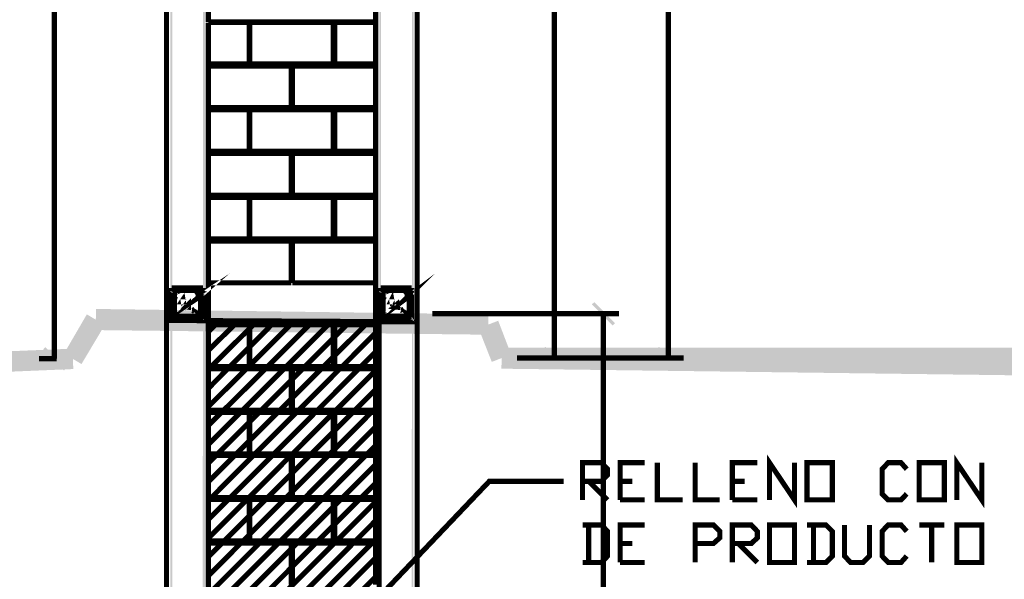
# Model space of a CAD drawing. Units: millimetres. Extents: x 2486 to 3011, y 1223 to 1268.
# Drawn here: x 2810 to 2815, y 1252 to 1255 of the extents above; entities that cross this region are included whole.
import ezdxf

# ---------------------------------------------------------------- set-up
doc = ezdxf.new("R2010")
doc.units = ezdxf.units.MM
doc.layers.add('H', color=7, linetype='Continuous')
doc.layers.add('P', color=7, linetype='Continuous')

msp = doc.modelspace()

# ---------------------------------------------------------------- hatches: boundary and pattern name
at = {"layer": 'H', "linetype": 'Continuous'}
for points in [[(2810.973930467678, 1250.235382841855), (2810.975677475102, 1260.726259478943), (2810.984218400286, 1250.244020823007), (2810.973930467678, 1250.235382841855)], [(2810.984218400286, 1250.244020823007), (2810.975677475102, 1260.726259478943), (2810.985868351742, 1260.716068602303), (2810.984218400286, 1250.244020823007)], [(2811.139993228926, 1250.235382841855), (2811.129705296318, 1250.244020823007), (2811.133102255198, 1260.716068602303), (2811.139993228926, 1250.235382841855)], [(2811.139993228926, 1250.235382841855), (2811.133102255198, 1260.716068602303), (2811.14174023635, 1260.726259478943), (2811.139993228926, 1250.235382841855)], [(2811.97545100147, 1250.235382841855), (2811.977100952926, 1260.726259478943), (2811.98224491923, 1250.244020823007), (2811.97545100147, 1250.235382841855)], [(2811.98224491923, 1250.244020823007), (2811.977100952926, 1260.726259478943), (2811.987388885534, 1260.716068602303), (2811.98224491923, 1250.244020823007)], [(2812.13801974787, 1250.235382841855), (2812.13122583011, 1250.244020823007), (2812.132972837534, 1260.716068602303), (2812.13801974787, 1250.235382841855)], [(2812.13801974787, 1250.235382841855), (2812.132972837534, 1260.716068602303), (2812.143163714174, 1260.726259478943), (2812.13801974787, 1250.235382841855)], [(2813.105279524958, 1253.554891059391), (2812.99405338563, 1253.645638389471), (2813.005991269694, 1253.655926322079), (2813.105279524958, 1253.554891059391)], [(2810.616085113662, 1253.522377310111), (2810.61957912851, 1253.623412572799), (2812.49761210931, 1253.597692741279), (2810.616085113662, 1253.522377310111)], [(2813.093341640894, 1253.544603126783), (2812.99405338563, 1253.645638389471), (2813.105279524958, 1253.554891059391), (2813.093341640894, 1253.544603126783)], [(2810.549407663646, 1253.359711507743), (2810.465454251326, 1253.409404163359), (2810.575030439198, 1253.597692741279), (2810.549407663646, 1253.359711507743)], [(2810.549407663646, 1253.359711507743), (2810.575030439198, 1253.597692741279), (2810.660633802974, 1253.546350134207), (2810.549407663646, 1253.359711507743)], [(2812.49761210931, 1253.500151493439), (2810.616085113662, 1253.522377310111), (2812.49761210931, 1253.597692741279), (2812.49761210931, 1253.500151493439)], [(2812.607091241214, 1253.406007204479), (2812.451316412574, 1253.530918235295), (2812.545460701534, 1253.566925999423), (2812.607091241214, 1253.406007204479)], [(2812.514693959678, 1253.369999440351), (2812.451316412574, 1253.530918235295), (2812.607091241214, 1253.406007204479), (2812.514693959678, 1253.369999440351)], [(2801.176421665982, 1252.945476636319), (2801.172927651134, 1253.043017884159), (2810.506605981758, 1253.433376987455), (2801.176421665982, 1252.945476636319)], [(2801.176421665982, 1252.945476636319), (2810.506605981758, 1253.433376987455), (2810.510002940638, 1253.335738683647), (2801.176421665982, 1252.945476636319)], [(2803.384833161854, 1253.041367932703), (2803.381436202974, 1253.140656187967), (2810.506605981758, 1253.433376987455), (2803.384833161854, 1253.041367932703)], [(2803.384833161854, 1253.041367932703), (2810.506605981758, 1253.433376987455), (2810.510002940638, 1253.335738683647), (2803.384833161854, 1253.041367932703)], [(2810.47399517651, 1253.339232698495), (2810.366165996062, 1253.429980028575), (2810.37645392867, 1253.440170905215), (2810.47399517651, 1253.339232698495)], [(2810.465454251326, 1253.328944765887), (2810.366165996062, 1253.429980028575), (2810.47399517651, 1253.339232698495), (2810.465454251326, 1253.328944765887)], [(2822.004050062974, 1253.315259874399), (2812.560892600446, 1253.337485691071), (2812.56263960787, 1253.438520953759), (2822.004050062974, 1253.315259874399)], [(2812.56263960787, 1253.337485691071), (2812.56263960787, 1253.438520953759), (2822.067427610078, 1253.438520953759), (2812.56263960787, 1253.337485691071)], [(2812.56263960787, 1253.337485691071), (2822.067427610078, 1253.438520953759), (2822.067427610078, 1253.337485691071), (2812.56263960787, 1253.337485691071)], [(2812.87079230627, 1253.344376664799), (2812.761216118398, 1253.431629980031), (2812.771504051006, 1253.441917912639), (2812.87079230627, 1253.344376664799)], [(2812.860504373662, 1253.332341724767), (2812.761216118398, 1253.431629980031), (2812.87079230627, 1253.344376664799), (2812.860504373662, 1253.332341724767)], [(2813.416926238206, 1253.344376664799), (2813.30560304291, 1253.431629980031), (2813.315890975518, 1253.441917912639), (2813.416926238206, 1253.344376664799)], [(2813.406638305598, 1253.332341724767), (2813.30560304291, 1253.431629980031), (2813.416926238206, 1253.344376664799), (2813.406638305598, 1253.332341724767)], [(2822.004050062974, 1253.215971619135), (2812.560892600446, 1253.337485691071), (2822.004050062974, 1253.315259874399), (2822.004050062974, 1253.215971619135)]]:
    msp.add_hatch(color=256, dxfattribs=at).paths.add_polyline_path(points)

# ---------------------------------------------------------------- linework, layer by layer
at = {"layer": 'P', "const_width": 0.024652215872}
for points in [[(2812.156848605662, 1260.921439030591), (2812.156848605662, 1253.614871647615)], [(2810.95684861731, 1250.261102673375), (2810.95684861731, 1259.449197051999)], [(2812.156848605662, 1250.261102673375), (2812.156848605662, 1259.449197051999)], [(2813.36043966483, 1253.388828298143), (2813.36043966483, 1257.064434862271)], [(2810.419255610558, 1253.385431339263), (2810.419255610558, 1256.129688834463)], [(2812.814305732894, 1253.388828298143), (2812.814305732894, 1256.129688834463)], [(2811.157075079294, 1254.998113303551), (2811.958272095134, 1254.998113303551), (2811.958272095134, 1255.196689814079)], [(2811.157075079294, 1254.998113303551), (2811.157075079294, 1255.196689814079)], [(2811.157075079294, 1254.796042778175), (2811.157075079294, 1254.994619288703)], [(2811.352254630942, 1254.994619288703), (2811.157075079294, 1254.994619288703)], [(2811.352254630942, 1254.796042778175), (2811.352254630942, 1254.994619288703)], [(2811.355651589822, 1254.796042778175), (2811.355651589822, 1254.994619288703)], [(2811.754551618302, 1254.994619288703), (2811.355651589822, 1254.994619288703)], [(2811.754551618302, 1254.796042778175), (2811.754551618302, 1254.994619288703)], [(2811.763189599454, 1254.796042778175), (2811.763189599454, 1254.994619288703)], [(2811.958272095134, 1254.994619288703), (2811.763189599454, 1254.994619288703)], [(2811.958272095134, 1254.796042778175), (2811.958272095134, 1254.994619288703)], [(2811.157075079294, 1254.785851901535), (2811.157075079294, 1254.796042778175)], [(2811.352254630942, 1254.796042778175), (2811.157075079294, 1254.796042778175)], [(2811.157075079294, 1254.587178335039), (2811.157075079294, 1254.785851901535)], [(2811.554325156318, 1254.785851901535), (2811.157075079294, 1254.785851901535)], [(2811.754551618302, 1254.796042778175), (2811.355651589822, 1254.796042778175)], [(2811.554325156318, 1254.587178335039), (2811.554325156318, 1254.785851901535)], [(2811.559372066654, 1254.587178335039), (2811.559372066654, 1254.785851901535)], [(2811.958272095134, 1254.785851901535), (2811.559372066654, 1254.785851901535)], [(2811.958272095134, 1254.796042778175), (2811.763189599454, 1254.796042778175)], [(2811.958272095134, 1254.785851901535), (2811.958272095134, 1254.796042778175)], [(2811.958272095134, 1254.587178335039), (2811.958272095134, 1254.785851901535)], [(2811.157075079294, 1254.576987458399), (2811.157075079294, 1254.587178335039)], [(2811.554325156318, 1254.587178335039), (2811.157075079294, 1254.587178335039)], [(2811.958272095134, 1254.587178335039), (2811.559372066654, 1254.587178335039)], [(2811.958272095134, 1254.576987458399), (2811.958272095134, 1254.587178335039)], [(2811.157075079294, 1254.378313891903), (2811.157075079294, 1254.576987458399)], [(2811.352254630942, 1254.576987458399), (2811.157075079294, 1254.576987458399)], [(2811.352254630942, 1254.378313891903), (2811.352254630942, 1254.576987458399)], [(2811.355651589822, 1254.378313891903), (2811.355651589822, 1254.576987458399)], [(2811.754551618302, 1254.576987458399), (2811.355651589822, 1254.576987458399)], [(2811.754551618302, 1254.378313891903), (2811.754551618302, 1254.576987458399)], [(2811.763189599454, 1254.378313891903), (2811.763189599454, 1254.576987458399)], [(2811.958272095134, 1254.576987458399), (2811.763189599454, 1254.576987458399)], [(2811.958272095134, 1254.368123015263), (2811.958272095134, 1254.576987458399)], [(2811.157075079294, 1254.368123015263), (2811.157075079294, 1254.378313891903)], [(2811.352254630942, 1254.378313891903), (2811.157075079294, 1254.378313891903)], [(2811.157075079294, 1254.167799497311), (2811.157075079294, 1254.368123015263)], [(2811.554325156318, 1254.368123015263), (2811.157075079294, 1254.368123015263)], [(2811.754551618302, 1254.378313891903), (2811.355651589822, 1254.378313891903)], [(2811.554325156318, 1254.167799497311), (2811.554325156318, 1254.368123015263)], [(2811.559372066654, 1254.167799497311), (2811.559372066654, 1254.368123015263)], [(2811.958272095134, 1254.368123015263), (2811.559372066654, 1254.368123015263)], [(2811.958272095134, 1254.378313891903), (2811.763189599454, 1254.378313891903)], [(2811.958272095134, 1254.167799497311), (2811.958272095134, 1254.368123015263)], [(2811.157075079294, 1254.157511564703), (2811.157075079294, 1254.167799497311)], [(2811.554325156318, 1254.167799497311), (2811.157075079294, 1254.167799497311)], [(2811.958272095134, 1254.167799497311), (2811.559372066654, 1254.167799497311)], [(2811.958272095134, 1253.958935054175), (2811.958272095134, 1254.167799497311)], [(2811.157075079294, 1253.958935054175), (2811.157075079294, 1254.157511564703)], [(2811.352254630942, 1254.157511564703), (2811.157075079294, 1254.157511564703)], [(2811.352254630942, 1253.958935054175), (2811.352254630942, 1254.157511564703)], [(2811.355651589822, 1253.958935054175), (2811.355651589822, 1254.157511564703)], [(2811.754551618302, 1254.157511564703), (2811.355651589822, 1254.157511564703)], [(2811.754551618302, 1253.958935054175), (2811.754551618302, 1254.157511564703)], [(2811.763189599454, 1253.958935054175), (2811.763189599454, 1254.157511564703)], [(2811.958272095134, 1254.157511564703), (2811.763189599454, 1254.157511564703)], [(2811.157075079294, 1253.948647121567), (2811.157075079294, 1253.958935054175)], [(2811.352254630942, 1253.958935054175), (2811.157075079294, 1253.958935054175)], [(2811.157075079294, 1253.748323603615), (2811.157075079294, 1253.948647121567)], [(2811.554325156318, 1253.948647121567), (2811.157075079294, 1253.948647121567)], [(2811.754551618302, 1253.958935054175), (2811.355651589822, 1253.958935054175)], [(2811.554325156318, 1253.748323603615), (2811.554325156318, 1253.948647121567)], [(2811.559372066654, 1253.748323603615), (2811.559372066654, 1253.948647121567)], [(2811.958272095134, 1253.948647121567), (2811.559372066654, 1253.948647121567)], [(2811.958272095134, 1253.958935054175), (2811.763189599454, 1253.958935054175)], [(2811.958272095134, 1253.948647121567), (2811.958272095134, 1253.958935054175)], [(2811.958272095134, 1253.748323603615), (2811.958272095134, 1253.948647121567)], [(2811.117767412254, 1253.686693063935), (2811.104082520766, 1253.674755179871), (2811.11941736371, 1253.685043112479)], [(2811.157075079294, 1253.549747093087), (2811.958272095134, 1253.549747093087), (2811.958272095134, 1253.748323603615)], [(2811.554325156318, 1253.748323603615), (2811.157075079294, 1253.748323603615)], [(2811.157075079294, 1253.549747093087), (2811.157075079294, 1253.748323603615)], [(2811.958272095134, 1253.748323603615), (2811.559372066654, 1253.748323603615)], [(2812.117540938622, 1253.686693063935), (2812.10550599859, 1253.674755179871), (2812.119190890078, 1253.685043112479)], [(2810.980821441406, 1253.724350779519), (2810.980821441406, 1253.575466924607), (2811.131452303742, 1253.575466924607)], [(2810.980821441406, 1253.724350779519), (2811.131452303742, 1253.724350779519)], [(2811.004697209534, 1253.715809854335), (2810.99615628435, 1253.712412895455), (2810.991012318046, 1253.702124962847)], [(2810.99275932547, 1253.702124962847), (2810.99275932547, 1253.599439748703)], [(2811.004697209534, 1253.712412895455), (2810.994506332894, 1253.702124962847)], [(2810.994506332894, 1253.702124962847), (2810.994506332894, 1253.599439748703)], [(2811.006444216958, 1253.705521921727), (2810.997903291774, 1253.709015936575), (2810.997903291774, 1253.702124962847), (2811.006444216958, 1253.705521921727), (2811.006444216958, 1253.705521921727)], [(2811.004697209534, 1253.715809854335), (2811.109129431102, 1253.715809854335)], [(2811.004697209534, 1253.712412895455), (2811.109129431102, 1253.712412895455)], [(2811.102335513342, 1253.712412895455), (2811.09030057331, 1253.698728003967)], [(2811.09030057331, 1253.698728003967), (2811.104082520766, 1253.709015936575)], [(2811.122911378558, 1253.702124962847), (2811.11941736371, 1253.712412895455), (2811.109129431102, 1253.715809854335)], [(2811.117767412254, 1253.705521921727), (2811.109129431102, 1253.709015936575), (2811.109129431102, 1253.702124962847), (2811.117767412254, 1253.705521921727), (2811.117767412254, 1253.705521921727)], [(2811.11941736371, 1253.599439748703), (2811.11941736371, 1253.702124962847), (2811.117767412254, 1253.709015936575), (2811.109129431102, 1253.712412895455)], [(2811.122911378558, 1253.702124962847), (2811.122911378558, 1253.599439748703)], [(2811.131452303742, 1253.724350779519), (2811.131452303742, 1253.575466924607)], [(2811.98224491923, 1253.724350779519), (2811.98224491923, 1253.575466924607), (2812.13122583011, 1253.575466924607)], [(2811.98224491923, 1253.724350779519), (2812.13122583011, 1253.724350779519)], [(2812.00456779187, 1253.715809854335), (2811.995929810718, 1253.712412895455), (2811.992532851838, 1253.702124962847)], [(2811.992532851838, 1253.702124962847), (2811.992532851838, 1253.599439748703)], [(2812.00456779187, 1253.712412895455), (2811.994279859262, 1253.702124962847)], [(2811.994279859262, 1253.702124962847), (2811.994279859262, 1253.599439748703)], [(2812.006217743326, 1253.705521921727), (2811.997676818142, 1253.709015936575), (2811.997676818142, 1253.702124962847), (2812.006217743326, 1253.705521921727), (2812.006217743326, 1253.705521921727)], [(2812.00456779187, 1253.715809854335), (2812.109000013438, 1253.715809854335)], [(2812.00456779187, 1253.712412895455), (2812.109000013438, 1253.712412895455)], [(2812.103856047134, 1253.712412895455), (2812.091821107102, 1253.698728003967)], [(2812.091821107102, 1253.698728003967), (2812.10550599859, 1253.709015936575)], [(2812.124334856382, 1253.702124962847), (2812.119190890078, 1253.712412895455), (2812.109000013438, 1253.715809854335)], [(2812.117540938622, 1253.705521921727), (2812.109000013438, 1253.709015936575), (2812.109000013438, 1253.702124962847), (2812.117540938622, 1253.705521921727), (2812.117540938622, 1253.705521921727)], [(2812.119190890078, 1253.599439748703), (2812.119190890078, 1253.702124962847), (2812.115793931198, 1253.709015936575)], [(2812.124334856382, 1253.702124962847), (2812.124334856382, 1253.599439748703)], [(2812.13122583011, 1253.724350779519), (2812.13122583011, 1253.575466924607)], [(2810.99615628435, 1253.674755179871), (2810.999650299198, 1253.683296105055)], [(2811.035561007358, 1253.667864206143), (2811.02867003363, 1253.657673329503), (2811.037308014782, 1253.657673329503), (2811.035561007358, 1253.667864206143), (2811.035561007358, 1253.667864206143)], [(2811.049245898846, 1253.633700505407), (2811.061280838878, 1253.645638389471), (2811.061280838878, 1253.631953497983), (2811.049245898846, 1253.633700505407), (2811.049245898846, 1253.633700505407)], [(2811.995929810718, 1253.674755179871), (2812.001073777022, 1253.683296105055)], [(2812.035334533726, 1253.667864206143), (2812.030190567422, 1253.657673329503), (2812.03708154115, 1253.657673329503), (2812.035334533726, 1253.667864206143), (2812.035334533726, 1253.667864206143)], [(2812.047369473758, 1253.633700505407), (2812.061054365246, 1253.645638389471), (2812.062704316702, 1253.631953497983), (2812.047369473758, 1253.633700505407), (2812.047369473758, 1253.633700505407)], [(2811.006444216958, 1253.594295782399), (2810.997903291774, 1253.599439748703), (2811.001300250654, 1253.590898823519), (2811.006444216958, 1253.594295782399), (2811.006444216958, 1253.594295782399)], [(2810.99275932547, 1253.599439748703), (2810.99615628435, 1253.589151816095), (2811.004697209534, 1253.584007849791)], [(2810.994506332894, 1253.599439748703), (2810.997903291774, 1253.590898823519)], [(2811.081759648126, 1253.616521599071), (2811.092047580734, 1253.621665565375)], [(2811.081759648126, 1253.616521599071), (2811.09030057331, 1253.611377632767)], [(2811.09030057331, 1253.611377632767), (2811.092047580734, 1253.621665565375)], [(2811.117767412254, 1253.594295782399), (2811.109129431102, 1253.599439748703), (2811.11262344595, 1253.590898823519), (2811.117767412254, 1253.594295782399), (2811.117767412254, 1253.594295782399)], [(2811.109129431102, 1253.589151816095), (2811.117767412254, 1253.590898823519), (2811.11941736371, 1253.599439748703)], [(2811.109129431102, 1253.584007849791), (2811.11941736371, 1253.589151816095), (2811.122911378558, 1253.599439748703)], [(2812.006217743326, 1253.594295782399), (2811.997676818142, 1253.599439748703), (2812.002820784446, 1253.590898823519), (2812.006217743326, 1253.594295782399), (2812.006217743326, 1253.594295782399)], [(2811.992532851838, 1253.599439748703), (2811.995929810718, 1253.589151816095), (2812.00456779187, 1253.584007849791)], [(2811.994279859262, 1253.599439748703), (2811.997676818142, 1253.590898823519)], [(2812.083280181918, 1253.616521599071), (2812.093568114526, 1253.621665565375)], [(2812.083280181918, 1253.616521599071), (2812.088424148222, 1253.611377632767)], [(2812.117540938622, 1253.594295782399), (2812.109000013438, 1253.599439748703), (2812.114046923774, 1253.590898823519), (2812.117540938622, 1253.594295782399), (2812.117540938622, 1253.594295782399)], [(2812.088424148222, 1253.611377632767), (2812.093568114526, 1253.621665565375)], [(2812.109000013438, 1253.589151816095), (2812.119190890078, 1253.599439748703)], [(2812.109000013438, 1253.584007849791), (2812.119190890078, 1253.589151816095), (2812.124334856382, 1253.599439748703)], [(2812.230514085374, 1253.601089700159), (2813.12410838275, 1253.601089700159)], [(2813.048792951582, 1253.601089700159), (2813.048792951582, 1252.094586964863)], [(2810.95684861731, 1253.568575950879), (2812.151801695326, 1253.561782033119)], [(2811.004697209534, 1253.589151816095), (2811.109129431102, 1253.589151816095)], [(2811.004697209534, 1253.584007849791), (2811.109129431102, 1253.584007849791)], [(2811.157075079294, 1253.513836384927), (2811.193082843422, 1253.549747093087)], [(2811.157075079294, 1253.424836062271), (2811.283830173502, 1253.549747093087)], [(2811.157075079294, 1253.334088732191), (2811.374480447614, 1253.549747093087)], [(2811.157075079294, 1253.243341402111), (2811.461830818814, 1253.549747093087)], [(2811.157075079294, 1253.155991030911), (2811.552578148894, 1253.549747093087)], [(2811.157075079294, 1253.065243700831), (2811.643325478974, 1253.549747093087)], [(2811.157075079294, 1252.974593426719), (2811.73232580163, 1253.549747093087)], [(2811.157075079294, 1252.885496048095), (2811.821326124286, 1253.549747093087)], [(2811.157075079294, 1252.796495725439), (2811.912073454366, 1253.549747093087)], [(2811.157075079294, 1250.240526808159), (2811.157075079294, 1253.549747093087), (2811.97545100147, 1253.549747093087), (2811.97545100147, 1250.240526808159), (2811.157075079294, 1250.240526808159)], [(2812.00456779187, 1253.589151816095), (2812.109000013438, 1253.589151816095)], [(2812.00456779187, 1253.584007849791), (2812.109000013438, 1253.584007849791)], [(2811.157075079294, 1253.347773623679), (2811.157075079294, 1253.548097141631)], [(2811.352254630942, 1253.548097141631), (2811.157075079294, 1253.548097141631)], [(2811.157075079294, 1252.705748395359), (2811.97545100147, 1253.525774268991)], [(2811.352254630942, 1253.347773623679), (2811.352254630942, 1253.548097141631)], [(2811.355651589822, 1253.347773623679), (2811.355651589822, 1253.548097141631)], [(2811.754551618302, 1253.548097141631), (2811.355651589822, 1253.548097141631)], [(2811.754551618302, 1253.347773623679), (2811.754551618302, 1253.548097141631)], [(2811.763189599454, 1253.347773623679), (2811.763189599454, 1253.548097141631)], [(2811.958272095134, 1253.548097141631), (2811.763189599454, 1253.548097141631)], [(2811.958272095134, 1253.337485691071), (2811.958272095134, 1253.548097141631)], [(2811.157075079294, 1252.615001065279), (2811.97545100147, 1253.435026938911)], [(2810.431193494622, 1253.385431339263), (2810.345687186814, 1253.385431339263)], [(2812.636208031614, 1253.388828298143), (2812.889621164062, 1253.388828298143)], [(2812.636208031614, 1253.388828298143), (2813.434008088574, 1253.388828298143)], [(2811.157075079294, 1253.337485691071), (2811.157075079294, 1253.347773623679)], [(2811.352254630942, 1253.347773623679), (2811.157075079294, 1253.347773623679)], [(2811.157075079294, 1252.526000742623), (2811.97545100147, 1253.346026616255)], [(2811.157075079294, 1253.138909180543), (2811.157075079294, 1253.337485691071)], [(2811.554325156318, 1253.337485691071), (2811.157075079294, 1253.337485691071)], [(2811.754551618302, 1253.347773623679), (2811.355651589822, 1253.347773623679)], [(2811.554325156318, 1253.138909180543), (2811.554325156318, 1253.337485691071)], [(2811.559372066654, 1253.138909180543), (2811.559372066654, 1253.337485691071)], [(2811.958272095134, 1253.337485691071), (2811.559372066654, 1253.337485691071)], [(2811.958272095134, 1253.347773623679), (2811.763189599454, 1253.347773623679)], [(2811.958272095134, 1253.138909180543), (2811.958272095134, 1253.337485691071)], [(2811.157075079294, 1252.437000419967), (2811.97545100147, 1253.255279286175)], [(2811.157075079294, 1252.346253089887), (2811.97545100147, 1253.166278963519)], [(2811.157075079294, 1253.128621247935), (2811.157075079294, 1253.138909180543)], [(2811.554325156318, 1253.138909180543), (2811.157075079294, 1253.138909180543)], [(2811.157075079294, 1252.930044737407), (2811.157075079294, 1253.128621247935)], [(2811.352254630942, 1253.128621247935), (2811.157075079294, 1253.128621247935)], [(2811.352254630942, 1252.930044737407), (2811.352254630942, 1253.128621247935)], [(2811.355651589822, 1252.930044737407), (2811.355651589822, 1253.128621247935)], [(2811.754551618302, 1253.128621247935), (2811.355651589822, 1253.128621247935)], [(2811.958272095134, 1253.138909180543), (2811.559372066654, 1253.138909180543)], [(2811.754551618302, 1252.930044737407), (2811.754551618302, 1253.128621247935)], [(2811.763189599454, 1252.930044737407), (2811.763189599454, 1253.128621247935)], [(2811.958272095134, 1253.128621247935), (2811.763189599454, 1253.128621247935)], [(2811.958272095134, 1252.930044737407), (2811.958272095134, 1253.138909180543)], [(2811.157075079294, 1252.257252767231), (2811.97545100147, 1253.075531633439)], [(2811.157075079294, 1252.166505437151), (2811.97545100147, 1252.986531310783)], [(2811.157075079294, 1252.921503812223), (2811.157075079294, 1252.930044737407)], [(2811.352254630942, 1252.930044737407), (2811.157075079294, 1252.930044737407)], [(2811.157075079294, 1252.721180294271), (2811.157075079294, 1252.921503812223)], [(2811.554325156318, 1252.921503812223), (2811.157075079294, 1252.921503812223)], [(2811.157075079294, 1252.077505114495), (2811.97545100147, 1252.895783980703)], [(2811.754551618302, 1252.930044737407), (2811.355651589822, 1252.930044737407)], [(2811.554325156318, 1252.721180294271), (2811.554325156318, 1252.921503812223)], [(2811.559372066654, 1252.721180294271), (2811.559372066654, 1252.921503812223)], [(2811.958272095134, 1252.921503812223), (2811.559372066654, 1252.921503812223)], [(2811.958272095134, 1252.930044737407), (2811.763189599454, 1252.930044737407)], [(2811.958272095134, 1252.721180294271), (2811.958272095134, 1252.930044737407)], [(2813.844846001118, 1252.709242410207), (2813.844846001118, 1252.887243055519), (2813.964710121598, 1252.709242410207), (2813.964710121598, 1252.887243055519)], [(2814.741934313342, 1252.709242410207), (2814.741934313342, 1252.887243055519), (2814.861798433822, 1252.709242410207), (2814.861798433822, 1252.887243055519)], [(2812.949504696318, 1252.709242410207), (2812.949504696318, 1252.887243055519), (2813.040252026398, 1252.887243055519), (2813.069368816798, 1252.856476313663), (2813.069368816798, 1252.829009474719), (2813.040252026398, 1252.798242732863), (2812.949504696318, 1252.798242732863)], [(2813.129252349054, 1252.709242410207), (2813.129252349054, 1252.887243055519), (2813.24736946211, 1252.887243055519)], [(2813.307350050334, 1252.887243055519), (2813.307350050334, 1252.709242410207), (2813.42886412227, 1252.709242410207)], [(2813.488844710494, 1252.887243055519), (2813.488844710494, 1252.709242410207), (2813.60696182355, 1252.709242410207)], [(2813.666845355806, 1252.709242410207), (2813.666845355806, 1252.887243055519), (2813.786709476286, 1252.887243055519)], [(2814.024593653854, 1252.709242410207), (2814.024593653854, 1252.887243055519), (2814.146204781758, 1252.887243055519), (2814.146204781758, 1252.709242410207), (2814.024593653854, 1252.709242410207)], [(2814.50230312835, 1252.738262144639), (2814.474933345374, 1252.709242410207), (2814.413302805694, 1252.709242410207), (2814.384186015294, 1252.738262144639), (2814.384186015294, 1252.856476313663), (2814.413302805694, 1252.887243055519), (2814.474933345374, 1252.887243055519), (2814.50230312835, 1252.856476313663)], [(2814.562186660606, 1252.709242410207), (2814.562186660606, 1252.887243055519), (2814.682050781086, 1252.887243055519), (2814.682050781086, 1252.709242410207), (2814.562186660606, 1252.709242410207)], [(2811.157075079294, 1251.986757784415), (2811.97545100147, 1252.806783658047)], [(2811.631290538942, 1251.884072570271), (2812.502756075614, 1252.798242732863), (2812.858757366238, 1252.798242732863)], [(2812.978621486718, 1252.798242732863), (2813.069368816798, 1252.709242410207)], [(2813.129252349054, 1252.798242732863), (2813.187485929854, 1252.798242732863)], [(2813.666845355806, 1252.798242732863), (2813.726728888062, 1252.798242732863)], [(2811.157075079294, 1252.710892361663), (2811.157075079294, 1252.721180294271)], [(2811.554325156318, 1252.721180294271), (2811.157075079294, 1252.721180294271)], [(2811.157075079294, 1251.897757461759), (2811.97545100147, 1252.717783335391)], [(2811.157075079294, 1252.512315851135), (2811.157075079294, 1252.710892361663)], [(2811.352254630942, 1252.710892361663), (2811.157075079294, 1252.710892361663)], [(2811.352254630942, 1252.512315851135), (2811.352254630942, 1252.710892361663)], [(2811.355651589822, 1252.512315851135), (2811.355651589822, 1252.710892361663)], [(2811.754551618302, 1252.710892361663), (2811.355651589822, 1252.710892361663)], [(2811.958272095134, 1252.721180294271), (2811.559372066654, 1252.721180294271)], [(2811.754551618302, 1252.512315851135), (2811.754551618302, 1252.710892361663)], [(2811.763189599454, 1252.512315851135), (2811.763189599454, 1252.710892361663)], [(2811.958272095134, 1252.710892361663), (2811.763189599454, 1252.710892361663)], [(2811.958272095134, 1252.710892361663), (2811.958272095134, 1252.721180294271)], [(2811.958272095134, 1252.502027918527), (2811.958272095134, 1252.710892361663)], [(2813.129252349054, 1252.709242410207), (2813.24736946211, 1252.709242410207)], [(2813.666845355806, 1252.709242410207), (2813.786709476286, 1252.709242410207)], [(2811.157075079294, 1251.807010131679), (2811.97545100147, 1252.627036005311)], [(2812.949504696318, 1252.409630636991), (2813.040252026398, 1252.409630636991), (2813.069368816798, 1252.440397378847), (2813.069368816798, 1252.558514491903), (2813.040252026398, 1252.589378289727), (2812.949504696318, 1252.589378289727)], [(2812.978621486718, 1252.589378289727), (2812.978621486718, 1252.409630636991)], [(2813.129252349054, 1252.409630636991), (2813.129252349054, 1252.589378289727), (2813.24736946211, 1252.589378289727)], [(2813.488844710494, 1252.409630636991), (2813.488844710494, 1252.589378289727), (2813.576098025726, 1252.589378289727), (2813.60696182355, 1252.558514491903), (2813.60696182355, 1252.527747750047), (2813.576098025726, 1252.500377967071), (2813.488844710494, 1252.500377967071)], [(2813.666845355806, 1252.409630636991), (2813.666845355806, 1252.589378289727), (2813.757592685886, 1252.589378289727), (2813.786709476286, 1252.558514491903), (2813.786709476286, 1252.527747750047), (2813.757592685886, 1252.500377967071), (2813.666845355806, 1252.500377967071)], [(2813.844846001118, 1252.409630636991), (2813.844846001118, 1252.589378289727), (2813.964710121598, 1252.589378289727), (2813.964710121598, 1252.409630636991), (2813.844846001118, 1252.409630636991)], [(2814.024593653854, 1252.409630636991), (2814.115340983934, 1252.409630636991), (2814.146204781758, 1252.440397378847), (2814.146204781758, 1252.558514491903), (2814.115340983934, 1252.589378289727), (2814.024593653854, 1252.589378289727)], [(2814.055457451678, 1252.589378289727), (2814.055457451678, 1252.409630636991)], [(2814.204438362558, 1252.589378289727), (2814.204438362558, 1252.440397378847), (2814.23345809699, 1252.409630636991), (2814.293438685214, 1252.409630636991), (2814.32420542707, 1252.440397378847), (2814.32420542707, 1252.589378289727)], [(2814.50230312835, 1252.440397378847), (2814.474933345374, 1252.409630636991), (2814.413302805694, 1252.409630636991), (2814.384186015294, 1252.440397378847), (2814.384186015294, 1252.558514491903), (2814.413302805694, 1252.589378289727), (2814.474933345374, 1252.589378289727), (2814.50230312835, 1252.558514491903)], [(2814.562186660606, 1252.589378289727), (2814.682050781086, 1252.589378289727)], [(2814.622070192862, 1252.589378289727), (2814.622070192862, 1252.409630636991)], [(2814.741934313342, 1252.409630636991), (2814.741934313342, 1252.589378289727), (2814.861798433822, 1252.589378289727), (2814.861798433822, 1252.409630636991), (2814.741934313342, 1252.409630636991)], [(2811.157075079294, 1251.718009809023), (2811.97545100147, 1252.536288675231)], [(2811.157075079294, 1252.502027918527), (2811.157075079294, 1252.512315851135)], [(2811.352254630942, 1252.512315851135), (2811.157075079294, 1252.512315851135)], [(2811.754551618302, 1252.512315851135), (2811.355651589822, 1252.512315851135)], [(2811.958272095134, 1252.512315851135), (2811.763189599454, 1252.512315851135)], [(2811.157075079294, 1252.303451407999), (2811.157075079294, 1252.502027918527)], [(2811.554325156318, 1252.502027918527), (2811.157075079294, 1252.502027918527)], [(2811.554325156318, 1252.303451407999), (2811.554325156318, 1252.502027918527)], [(2811.559372066654, 1252.303451407999), (2811.559372066654, 1252.502027918527)], [(2811.958272095134, 1252.502027918527), (2811.559372066654, 1252.502027918527)], [(2811.958272095134, 1252.303451407999), (2811.958272095134, 1252.502027918527)], [(2813.129252349054, 1252.500377967071), (2813.187485929854, 1252.500377967071)], [(2813.695962146206, 1252.500377967071), (2813.786709476286, 1252.409630636991)], [(2811.157075079294, 1251.628912430399), (2811.97545100147, 1252.448938304031)], [(2813.129252349054, 1252.409630636991), (2813.24736946211, 1252.409630636991)], [(2811.157075079294, 1251.538262156287), (2811.97545100147, 1252.358288029919)]]:
    msp.add_lwpolyline(points, dxfattribs=at)

doc.saveas('drawing.dxf')
